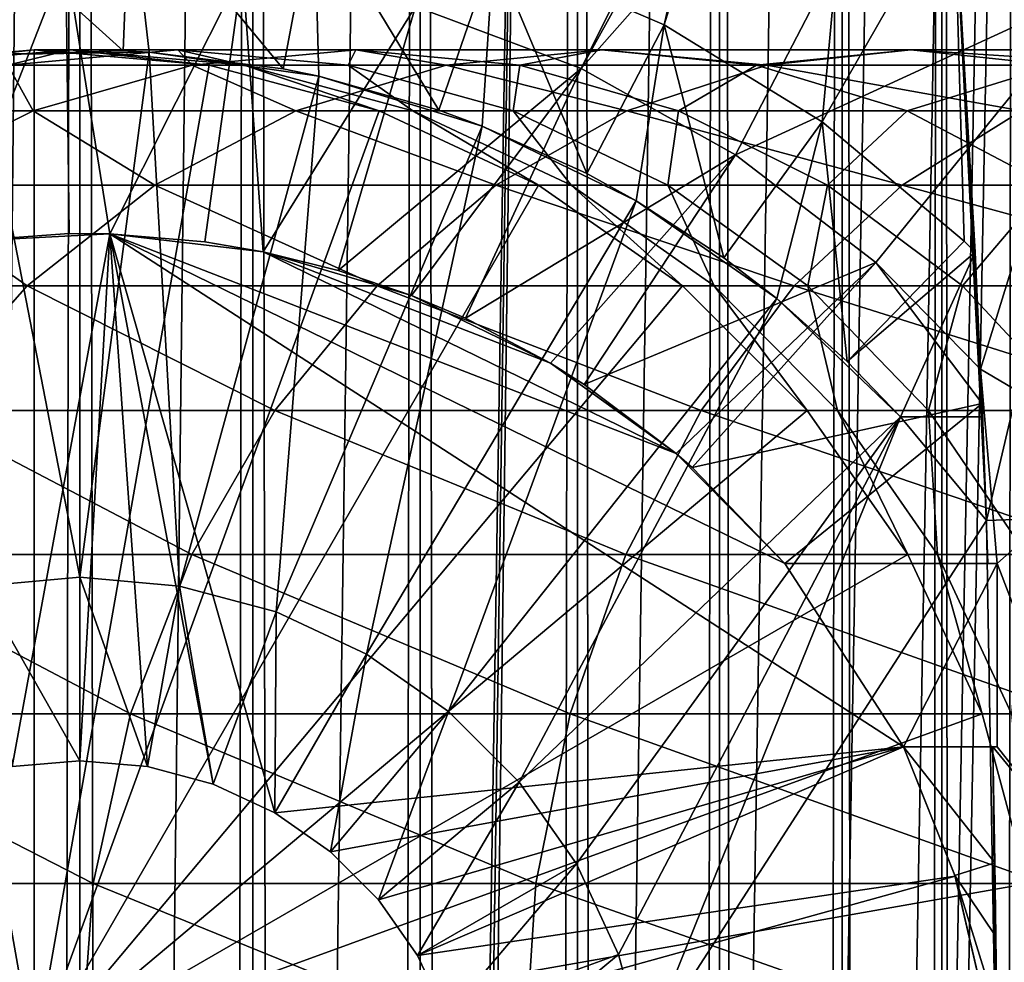
# Model space of a CAD drawing. Extents: x 0 to 550, y 0 to 1040.
# Drawn here: x 25 to 35, y 961 to 971 of the extents above; entities that cross this region are included whole.
import ezdxf

# ---------------------------------------------------------------- set-up
doc = ezdxf.new("R2010")
doc.units = 0
doc.header["$MEASUREMENT"] = 0

msp = doc.modelspace()

# ---------------------------------------------------------------- linework, layer by layer
for points in [[(15.399998, 1.5, 35.650024), (15.399998, 1038.5, 35.650024), (37.899998, 1.5, 35.650024)], [(37.899998, 1.5, 35.650024), (15.399998, 1038.5, 35.650024), (37.899998, 1038.5, 35.650024)], [(17.829334, 44.426491, 65.650024), (19.4, 45.526279, 65.650024), (37.899998, 1038.5, 65.650024)], [(37.899998, 1038.5, 65.650024), (35.899998, 1003.999939, 65.650024), (17.829334, 44.426491, 65.650024)], [(37.899998, 1038.5, 65.650024), (19.4, 45.526279, 65.650024), (21.137777, 46.336617, 65.650024)], [(37.899998, 1038.5, 65.650024), (21.137777, 46.336617, 65.650024), (22.989868, 46.832886, 65.650024)], [(22.989868, 46.832886, 65.650024), (24.9, 47, 65.650024), (37.899998, 1038.5, 65.650024)], [(25.4, 1038.5, 61.500023), (25.4, 1.5, 61.500023), (23.515915, 1038.5, 61.335186)], [(23.515915, 1038.5, 61.335186), (25.4, 1.5, 61.500023), (23.515915, 1.5, 61.335186)], [(23.515915, 1038.5, 39.964859), (23.515915, 1.5, 39.964859), (25.4, 1038.5, 39.800022)], [(25.4, 1038.5, 39.800022), (23.515915, 1.5, 39.964859), (25.4, 1.5, 39.800022)], [(37.899998, 1038.5, 65.650024), (24.9, 47, 65.650024), (26.810129, 46.832886, 65.650024)], [(25.4, 1038.5, 39.800022), (25.4, 1.5, 39.800022), (27.284081, 1038.5, 39.964859)], [(27.284081, 1038.5, 39.964859), (25.4, 1.5, 39.800022), (27.284081, 1.5, 39.964859)], [(27.284081, 1038.5, 61.335186), (27.284081, 1.5, 61.335186), (25.4, 1038.5, 61.500023)], [(25.4, 1038.5, 61.500023), (27.284081, 1.5, 61.335186), (25.4, 1.5, 61.500023)], [(37.899998, 1038.5, 65.650024), (26.810129, 46.832886, 65.650024), (28.66222, 46.336617, 65.650024)], [(27.284081, 1038.5, 39.964859), (27.284081, 1.5, 39.964859), (29.110916, 1038.5, 40.454357)], [(29.110916, 1038.5, 40.454357), (27.284081, 1.5, 39.964859), (29.110916, 1.5, 40.454357)], [(29.110916, 1038.5, 60.845688), (29.110916, 1.5, 60.845688), (27.284081, 1038.5, 61.335186)], [(27.284081, 1038.5, 61.335186), (29.110916, 1.5, 60.845688), (27.284081, 1.5, 61.335186)], [(30.399998, 45.526279, 65.650024), (37.899998, 1038.5, 65.650024), (28.66222, 46.336617, 65.650024)], [(29.110916, 1038.5, 40.454357), (29.110916, 1.5, 40.454357), (30.824999, 1038.5, 41.253647)], [(30.824999, 1038.5, 41.253647), (29.110916, 1.5, 40.454357), (30.824999, 1.5, 41.253647)], [(30.824999, 1038.5, 60.046398), (30.824999, 1.5, 60.046398), (29.110916, 1038.5, 60.845688)], [(29.110916, 1038.5, 60.845688), (30.824999, 1.5, 60.046398), (29.110916, 1.5, 60.845688)], [(31.970661, 44.426491, 65.650024), (37.899998, 1038.5, 65.650024), (30.399998, 45.526279, 65.650024)], [(30.824999, 1038.5, 41.253647), (30.824999, 1.5, 41.253647), (32.374245, 1038.5, 42.338444)], [(32.374245, 1038.5, 42.338444), (30.824999, 1.5, 41.253647), (32.374245, 1.5, 42.338444)], [(32.374245, 1038.5, 58.961605), (32.374245, 1.5, 58.961605), (30.824999, 1038.5, 60.046398)], [(30.824999, 1038.5, 60.046398), (32.374245, 1.5, 58.961605), (30.824999, 1.5, 60.046398)], [(31.970661, 44.426491, 65.650024), (33.326488, 43.070663, 65.650024), (37.899998, 1038.5, 65.650024)], [(32.374245, 1038.5, 42.338444), (32.374245, 1.5, 42.338444), (33.711582, 1038.5, 43.675777)], [(33.711582, 1038.5, 43.675777), (32.374245, 1.5, 42.338444), (33.711582, 1.5, 43.675777)], [(33.711582, 1038.5, 57.624268), (33.711582, 1.5, 57.624268), (32.374245, 1038.5, 58.961605)], [(32.374245, 1038.5, 58.961605), (33.711582, 1.5, 57.624268), (32.374245, 1.5, 58.961605)], [(37.899998, 1038.5, 65.650024), (33.326488, 43.070663, 65.650024), (34.426277, 41.5, 65.650024)], [(33.711582, 1038.5, 43.675777), (33.711582, 1.5, 43.675777), (34.796375, 1038.5, 45.225025)], [(34.796375, 1038.5, 45.225025), (33.711582, 1.5, 43.675777), (34.796375, 1.5, 45.225025)], [(34.796375, 1038.5, 56.075024), (34.796375, 1.5, 56.075024), (33.711582, 1038.5, 57.624268)], [(33.711582, 1038.5, 57.624268), (34.796375, 1.5, 56.075024), (33.711582, 1.5, 57.624268)], [(37.899998, 1038.5, 65.650024), (34.426277, 41.5, 65.650024), (35.236618, 39.762222, 65.650024)], [(34.796375, 1038.5, 45.225025), (34.796375, 1.5, 45.225025), (35.595665, 1038.5, 46.939106)], [(35.595665, 1038.5, 46.939106), (34.796375, 1.5, 45.225025), (35.595665, 1.5, 46.939106)], [(35.595665, 1038.5, 54.360943), (35.595665, 1.5, 54.360943), (34.796375, 1038.5, 56.075024)], [(34.796375, 1038.5, 56.075024), (35.595665, 1.5, 54.360943), (34.796375, 1.5, 56.075024)], [(35.236618, 39.762222, 65.650024), (35.732883, 37.91013, 65.650024), (37.899998, 1038.5, 65.650024)], [(17.829334, 44.426491, 65.650024), (35.899998, 1003.999939, 65.650024), (35.732883, 1002.089844, 65.650024)], [(17.829334, 44.426491, 65.650024), (35.732883, 1002.089844, 65.650024), (35.236618, 1000.237793, 65.650024)], [(35.236618, 1000.237793, 65.650024), (34.426277, 998.5, 65.650024), (17.829334, 44.426491, 65.650024)], [(17.829334, 44.426491, 65.650024), (34.426277, 998.5, 65.650024), (33.326488, 996.929321, 65.650024)], [(17.829334, 44.426491, 65.650024), (33.326488, 996.929321, 65.650024), (31.970661, 995.573547, 65.650024)], [(31.970661, 995.573547, 65.650024), (30.399998, 994.473694, 65.650024), (17.829334, 44.426491, 65.650024)], [(28.66222, 993.663391, 65.650024), (15.399998, 41.545269, 65.650024), (30.399998, 994.473694, 65.650024)], [(30.399998, 994.473694, 65.650024), (15.399998, 41.545269, 65.650024), (16.473509, 43.070663, 65.650024)], [(30.399998, 994.473694, 65.650024), (16.473509, 43.070663, 65.650024), (17.829334, 44.426491, 65.650024)], [(28.66222, 993.663391, 65.650024), (26.810129, 993.167114, 65.650024), (15.399998, 41.545269, 65.650024)], [(26.810129, 993.167114, 65.650024), (24.9, 993, 65.650024), (15.399998, 41.545269, 65.650024)], [(15.399998, 41.545269, 65.650024), (24.9, 993, 65.650024), (22.989868, 993.167114, 65.650024)], [(34.031757, 981.256348, 33.650024), (31.768166, 971.274841, 33.650024), (29.909634, 972.072449, 33.650024)], [(34.344917, 979.574097, 33.650024), (31.768166, 971.274841, 33.650024), (34.031757, 981.256348, 33.650024)], [(30.86311, 970.796387, 35.650024), (35.724987, 980.541992, 35.650024), (29.057878, 971.474792, 35.650024)], [(30.86311, 970.796387, 35.650024), (35.837048, 979.727539, 35.650024), (35.724987, 980.541992, 35.650024)], [(36.121761, 976.741882, 35.650024), (35.837048, 979.727539, 35.650024), (30.86311, 970.796387, 35.650024)], [(34.344917, 979.574097, 33.650024), (33.490482, 970.214722, 33.650024), (31.768166, 971.274841, 33.650024)], [(34.930843, 972.729431, 33.650024), (33.490482, 970.214722, 33.650024), (34.344917, 979.574097, 33.650024)], [(32.548115, 969.858398, 35.650024), (36.121761, 976.741882, 35.650024), (30.86311, 970.796387, 35.650024)], [(36.502815, 971.680725, 35.650024), (36.121761, 976.741882, 35.650024), (32.548115, 969.858398, 35.650024)], [(34.930843, 972.729431, 0.650024), (36.926182, 972.865967, 0.650024), (35.282677, 965.868713, 0.650024)], [(35.282677, 965.868713, 0.650024), (36.926182, 972.865967, 0.650024), (37.281509, 965.937012, 0.650024)], [(25.945005, 972.817688, 33.650024), (25.872942, 970.990662, 31.821596), (23.923712, 972.74939, 33.650024)], [(23.923712, 972.74939, 33.650024), (25.872942, 970.990662, 31.821596), (24.290905, 970.948608, 31.821596)], [(25.945005, 972.817688, 33.650024), (26.156071, 970.976135, 31.821596), (25.872942, 970.990662, 31.821596)], [(25.945005, 972.817688, 33.650024), (27.954641, 972.590393, 33.650024), (27.616859, 970.793457, 31.821596)], [(27.616859, 970.793457, 31.821596), (26.156071, 970.976135, 31.821596), (25.945005, 972.817688, 33.650024)], [(34.930843, 972.729431, 33.650024), (35.039745, 968.914673, 33.650024), (33.490482, 970.214722, 33.650024)], [(35.161343, 968.794983, 33.650024), (35.039745, 968.914673, 33.650024), (34.930843, 972.729431, 33.650024)], [(35.282677, 965.868713, 0.650024), (35.282677, 965.868713, 3.650023), (34.930843, 972.729431, 0.650024)], [(34.930843, 972.729431, 0.650024), (35.282677, 965.868713, 3.650023), (35.240829, 967, 3.650023)], [(34.930843, 972.729431, 0.650024), (35.240829, 967, 3.650023), (35.240757, 967.000183, 32.503609)], [(35.240757, 967.000183, 32.503609), (35.161343, 968.794983, 33.650024), (34.930843, 972.729431, 0.650024)], [(34.930843, 972.729431, 0.650024), (35.161343, 968.794983, 33.650024), (34.930843, 972.729431, 33.650024)], [(27.954641, 972.590393, 33.650024), (28.002964, 970.714294, 31.821596), (27.616859, 970.793457, 31.821596)], [(29.909634, 972.072449, 33.650024), (29.313358, 970.343994, 31.821596), (27.954641, 972.590393, 33.650024)], [(27.954641, 972.590393, 33.650024), (29.313358, 970.343994, 31.821596), (28.002964, 970.714294, 31.821596)], [(23.326057, 971.833496, 35.650024), (24.041286, 968.907288, 32.650024), (25.247425, 971.999084, 35.650024)], [(24.041286, 968.907288, 32.650024), (25.282635, 968.999329, 32.650024), (25.247425, 971.999084, 35.650024)], [(25.247425, 971.999084, 35.650024), (25.282635, 968.999329, 32.650024), (25.724665, 968.994751, 32.650024)], [(25.247425, 971.999084, 35.650024), (25.724665, 968.994751, 32.650024), (27.172152, 971.878662, 35.650024)], [(29.909634, 972.072449, 33.650024), (29.786961, 970.169373, 31.821596), (29.313358, 970.343994, 31.821596)], [(30.926151, 969.651855, 31.821596), (29.786961, 970.169373, 31.821596), (29.909634, 972.072449, 33.650024)], [(29.909634, 972.072449, 33.650024), (31.768166, 971.274841, 33.650024), (30.926151, 969.651855, 31.821596)], [(25.724665, 968.994751, 32.650024), (26.763193, 968.906677, 32.650024), (27.172152, 971.878662, 35.650024)], [(27.172152, 971.878662, 35.650024), (26.763193, 968.906677, 32.650024), (27.398819, 968.798218, 32.650024)], [(27.172152, 971.878662, 35.650024), (27.398819, 968.798218, 32.650024), (29.057878, 971.474792, 35.650024)], [(32.548115, 969.858398, 35.650024), (34.075817, 968.681458, 35.650024), (36.502815, 971.680725, 35.650024)], [(36.502815, 971.680725, 35.650024), (34.075817, 968.681458, 35.650024), (35.21949, 967.519226, 35.650024)], [(36.502815, 971.680725, 35.650024), (35.21949, 967.519226, 35.650024), (36.756981, 966.611633, 35.650024)], [(29.057878, 971.474792, 35.650024), (27.398819, 968.798218, 32.650024), (28.213753, 968.596008, 32.650024)], [(29.057878, 971.474792, 35.650024), (28.213753, 968.596008, 32.650024), (30.86311, 970.796387, 35.650024)], [(31.768166, 971.274841, 33.650024), (31.464952, 969.354553, 31.821596), (30.926151, 969.651855, 31.821596)], [(31.768166, 971.274841, 33.650024), (32.420742, 968.731873, 31.821596), (31.464952, 969.354553, 31.821596)], [(33.490482, 970.214722, 33.650024), (32.420742, 968.731873, 31.821596), (31.768166, 971.274841, 33.650024)], [(24.899998, 960, 64.650024), (22.989868, 970.832886, 64.650024), (24.899998, 971, 64.650024)], [(24.899998, 971, 92.650024), (24.899998, 971, 64.650024), (22.989868, 970.832886, 64.650024)], [(24.899998, 971, 92.650024), (22.989868, 970.832886, 64.650024), (22.989868, 970.832886, 92.650024)], [(23.397516, 970.832886, 99.389244), (24.899998, 971, 92.650024), (22.989868, 970.832886, 92.650024)], [(24.614515, 970.832886, 106.030197), (25.293718, 971, 99.159004), (23.397516, 970.832886, 99.389244)], [(25.293718, 971, 99.159004), (24.899998, 971, 92.650024), (23.397516, 970.832886, 99.389244)], [(24.290905, 970.948608, 3.650023), (25.872942, 970.990662, 31.821596), (26.156071, 970.976135, 3.650023)], [(24.290905, 970.948608, 3.650023), (24.290905, 970.948608, 31.821596), (25.872942, 970.990662, 31.821596)], [(26.156071, 970.976135, 3.650023), (25.399998, 965.25, 3.650023), (24.290905, 970.948608, 3.650023)], [(24.290905, 970.948608, 3.650023), (25.399998, 965.25, 3.650023), (24.314697, 965.155029, 3.650023)], [(26.623119, 970.832886, 112.476028), (26.469141, 971, 105.573067), (24.614515, 970.832886, 106.030197)], [(26.469141, 971, 105.573067), (25.293718, 971, 99.159004), (24.614515, 970.832886, 106.030197)], [(24.899998, 960, 64.650024), (24.899998, 971, 64.650024), (26.810129, 970.832886, 64.650024)], [(26.810129, 970.832886, 92.650024), (26.810129, 970.832886, 64.650024), (24.899998, 971, 64.650024)], [(26.810129, 970.832886, 92.650024), (24.899998, 971, 64.650024), (24.899998, 971, 92.650024)], [(25.293718, 971, 99.159004), (26.810129, 970.832886, 92.650024), (24.899998, 971, 92.650024)], [(26.469141, 971, 105.573067), (27.189922, 970.832886, 98.928764), (25.293718, 971, 99.159004)], [(27.189922, 970.832886, 98.928764), (26.810129, 970.832886, 92.650024), (25.293718, 971, 99.159004)], [(26.156071, 970.976135, 3.650023), (26.4853, 965.155029, 3.650023), (25.399998, 965.25, 3.650023)], [(26.156071, 970.976135, 3.650023), (25.872942, 970.990662, 31.821596), (26.156071, 970.976135, 31.821596)], [(28.002964, 970.714294, 3.650023), (26.4853, 965.155029, 3.650023), (26.156071, 970.976135, 3.650023)], [(26.156071, 970.976135, 3.650023), (27.616859, 970.793457, 31.821596), (28.002964, 970.714294, 3.650023)], [(26.156071, 970.976135, 3.650023), (26.156071, 970.976135, 31.821596), (27.616859, 970.793457, 31.821596)], [(28.409121, 971, 111.798691), (28.323765, 970.832886, 105.115944), (26.469141, 971, 105.573067)], [(28.409121, 971, 111.798691), (26.469141, 971, 105.573067), (26.623119, 970.832886, 112.476028)], [(28.323765, 970.832886, 105.115944), (27.189922, 970.832886, 98.928764), (26.469141, 971, 105.573067)], [(29.394037, 970.832886, 118.632759), (28.409121, 971, 111.798691), (26.623119, 970.832886, 112.476028)], [(30.195124, 970.832886, 111.121346), (28.323765, 970.832886, 105.115944), (28.409121, 971, 111.798691)], [(31.085373, 971, 117.745071), (30.195124, 970.832886, 111.121346), (28.409121, 971, 111.798691)], [(31.085373, 971, 117.745071), (28.409121, 971, 111.798691), (29.394037, 970.832886, 118.632759)], [(32.886864, 970.832886, 124.410599), (31.085373, 971, 117.745071), (29.394037, 970.832886, 118.632759)], [(32.776711, 970.832886, 116.857391), (30.195124, 970.832886, 111.121346), (31.085373, 971, 117.745071)], [(34.45887, 971, 123.325523), (32.776711, 970.832886, 116.857391), (31.085373, 971, 117.745071)], [(34.45887, 971, 123.325523), (31.085373, 971, 117.745071), (32.886864, 970.832886, 124.410599)], [(36.030876, 970.832886, 122.24044), (32.776711, 970.832886, 116.857391), (34.45887, 971, 123.325523)], [(37.050667, 970.832886, 129.725296), (34.45887, 971, 123.325523), (32.886864, 970.832886, 124.410599)], [(38.480419, 971, 128.458649), (36.030876, 970.832886, 122.24044), (34.45887, 971, 123.325523)], [(38.480419, 971, 128.458649), (34.45887, 971, 123.325523), (37.050667, 970.832886, 129.725296)], [(21.137777, 970.336609, 64.650024), (22.989868, 970.832886, 64.650024), (24.899998, 960, 64.650024)], [(24.891382, 970.336609, 113.13279), (24.614515, 970.832886, 106.030197), (22.816242, 970.336609, 106.473427)], [(26.623119, 970.832886, 112.476028), (24.614515, 970.832886, 106.030197), (24.891382, 970.336609, 113.13279)], [(27.754091, 970.336609, 119.493469), (26.623119, 970.832886, 112.476028), (24.891382, 970.336609, 113.13279)], [(26.810129, 970.832886, 64.650024), (28.66222, 970.336609, 64.650024), (24.899998, 960, 64.650024)], [(29.394037, 970.832886, 118.632759), (26.623119, 970.832886, 112.476028), (27.754091, 970.336609, 119.493469)], [(28.66222, 970.336609, 92.650024), (28.66222, 970.336609, 64.650024), (26.810129, 970.832886, 64.650024)], [(28.66222, 970.336609, 92.650024), (26.810129, 970.832886, 64.650024), (26.810129, 970.832886, 92.650024)], [(27.189922, 970.832886, 98.928764), (28.66222, 970.336609, 92.650024), (26.810129, 970.832886, 92.650024)], [(28.323765, 970.832886, 105.115944), (29.028509, 970.336609, 98.705521), (27.189922, 970.832886, 98.928764)], [(29.028509, 970.336609, 98.705521), (28.66222, 970.336609, 92.650024), (27.189922, 970.832886, 98.928764)], [(31.362621, 970.336609, 125.462708), (29.394037, 970.832886, 118.632759), (27.754091, 970.336609, 119.493469)], [(30.195124, 970.832886, 111.121346), (30.122038, 970.336609, 104.672707), (28.323765, 970.832886, 105.115944)], [(30.122038, 970.336609, 104.672707), (29.028509, 970.336609, 98.705521), (28.323765, 970.832886, 105.115944)], [(32.886864, 970.832886, 124.410599), (29.394037, 970.832886, 118.632759), (31.362621, 970.336609, 125.462708)], [(31.926859, 970.336609, 110.464584), (30.122038, 970.336609, 104.672707), (30.195124, 970.832886, 111.121346)], [(32.776711, 970.832886, 116.857391), (31.926859, 970.336609, 110.464584), (30.195124, 970.832886, 111.121346)], [(35.664356, 970.336609, 130.953461), (32.886864, 970.832886, 124.410599), (31.362621, 970.336609, 125.462708)], [(34.416656, 970.336609, 115.996681), (31.926859, 970.336609, 110.464584), (32.776711, 970.832886, 116.857391)], [(36.030876, 970.832886, 122.24044), (34.416656, 970.336609, 115.996681), (32.776711, 970.832886, 116.857391)], [(37.050667, 970.832886, 129.725296), (32.886864, 970.832886, 124.410599), (35.664356, 970.336609, 130.953461)], [(37.555119, 970.336609, 121.188332), (34.416656, 970.336609, 115.996681), (36.030876, 970.832886, 122.24044)], [(28.002964, 970.714294, 3.650023), (27.537624, 964.873108, 3.650023), (26.4853, 965.155029, 3.650023)], [(29.786961, 970.169373, 3.650023), (27.537624, 964.873108, 3.650023), (28.002964, 970.714294, 3.650023)], [(28.002964, 970.714294, 3.650023), (27.616859, 970.793457, 31.821596), (28.002964, 970.714294, 31.821596)], [(28.002964, 970.714294, 3.650023), (29.313358, 970.343994, 31.821596), (29.786961, 970.169373, 3.650023)], [(28.002964, 970.714294, 3.650023), (28.002964, 970.714294, 31.821596), (29.313358, 970.343994, 31.821596)], [(28.213753, 968.596008, 32.650024), (29.016178, 968.323242, 32.650024), (30.86311, 970.796387, 35.650024)], [(30.86311, 970.796387, 35.650024), (29.016178, 968.323242, 32.650024), (29.602392, 968.074158, 32.650024)], [(30.86311, 970.796387, 35.650024), (29.602392, 968.074158, 32.650024), (32.548115, 969.858398, 35.650024)], [(24.899998, 960, 64.650024), (19.399998, 969.526306, 64.650024), (21.137777, 970.336609, 64.650024)], [(24.891382, 970.336609, 113.13279), (22.816242, 970.336609, 106.473427), (23.266533, 969.526306, 113.749016)], [(26.215364, 969.526306, 120.301048), (24.891382, 970.336609, 113.13279), (23.266533, 969.526306, 113.749016)], [(27.754091, 970.336609, 119.493469), (24.891382, 970.336609, 113.13279), (26.215364, 969.526306, 120.301048)], [(24.899998, 960, 64.650024), (28.66222, 970.336609, 64.650024), (30.399998, 969.526306, 64.650024)], [(29.932459, 969.526306, 126.449875), (27.754091, 970.336609, 119.493469), (26.215364, 969.526306, 120.301048)], [(31.362621, 970.336609, 125.462708), (27.754091, 970.336609, 119.493469), (29.932459, 969.526306, 126.449875)], [(30.399998, 969.526306, 92.650024), (30.399998, 969.526306, 64.650024), (28.66222, 970.336609, 64.650024)], [(30.399998, 969.526306, 92.650024), (28.66222, 970.336609, 64.650024), (28.66222, 970.336609, 92.650024)], [(29.028509, 970.336609, 98.705521), (30.399998, 969.526306, 92.650024), (28.66222, 970.336609, 92.650024)], [(30.122038, 970.336609, 104.672707), (30.753618, 969.526306, 98.496048), (29.028509, 970.336609, 98.705521)], [(30.753618, 969.526306, 98.496048), (30.399998, 969.526306, 92.650024), (29.028509, 970.336609, 98.705521)], [(29.786961, 970.169373, 3.650023), (29.313358, 970.343994, 31.821596), (29.786961, 970.169373, 31.821596)], [(34.363609, 969.526306, 132.10582), (31.362621, 970.336609, 125.462708), (29.932459, 969.526306, 126.449875)], [(31.926859, 970.336609, 110.464584), (31.80932, 969.526306, 104.256836), (30.122038, 970.336609, 104.672707)], [(31.80932, 969.526306, 104.256836), (30.753618, 969.526306, 98.496048), (30.122038, 970.336609, 104.672707)], [(35.664356, 970.336609, 130.953461), (31.362621, 970.336609, 125.462708), (34.363609, 969.526306, 132.10582)], [(33.551712, 969.526306, 109.848358), (31.80932, 969.526306, 104.256836), (31.926859, 970.336609, 110.464584)], [(34.416656, 970.336609, 115.996681), (33.551712, 969.526306, 109.848358), (31.926859, 970.336609, 110.464584)], [(35.955379, 969.526306, 115.189095), (33.551712, 969.526306, 109.848358), (34.416656, 970.336609, 115.996681)], [(39.444199, 969.526306, 137.186417), (35.664356, 970.336609, 130.953461), (34.363609, 969.526306, 132.10582)], [(37.555119, 970.336609, 121.188332), (35.955379, 969.526306, 115.189095), (34.416656, 970.336609, 115.996681)], [(29.786961, 970.169373, 3.650023), (28.524998, 964.412659, 3.650023), (27.537624, 964.873108, 3.650023)], [(31.464952, 969.354553, 3.650023), (28.524998, 964.412659, 3.650023), (29.786961, 970.169373, 3.650023)], [(29.786961, 970.169373, 3.650023), (30.926151, 969.651855, 31.821596), (31.464952, 969.354553, 3.650023)], [(29.786961, 970.169373, 3.650023), (29.786961, 970.169373, 31.821596), (30.926151, 969.651855, 31.821596)], [(33.490482, 970.214722, 33.650024), (32.996391, 968.28949, 31.821596), (32.420742, 968.731873, 31.821596)], [(33.765156, 967.603699, 31.821596), (32.996391, 968.28949, 31.821596), (33.490482, 970.214722, 33.650024)], [(35.039745, 968.914673, 33.650024), (33.765156, 967.603699, 31.821596), (33.490482, 970.214722, 33.650024)], [(29.602392, 968.074158, 32.650024), (30.530787, 967.583435, 32.650024), (32.548115, 969.858398, 35.650024)], [(32.548115, 969.858398, 35.650024), (30.530787, 967.583435, 32.650024), (30.89855, 967.3526, 32.650024)], [(32.548115, 969.858398, 35.650024), (30.89855, 967.3526, 32.650024), (34.075817, 968.681458, 35.650024)], [(31.464952, 969.354553, 3.650023), (30.926151, 969.651855, 31.821596), (31.464952, 969.354553, 31.821596)], [(24.899998, 960, 64.650024), (17.829334, 968.426514, 64.650024), (19.399998, 969.526306, 64.650024)], [(24.824612, 968.426514, 121.030975), (23.266533, 969.526306, 113.749016), (21.797935, 968.426514, 114.305977)], [(26.215364, 969.526306, 120.301048), (23.266533, 969.526306, 113.749016), (24.824612, 968.426514, 121.030975)], [(28.639828, 968.426514, 127.342117), (26.215364, 969.526306, 120.301048), (24.824612, 968.426514, 121.030975)], [(24.899998, 960, 64.650024), (30.399998, 969.526306, 64.650024), (31.970663, 968.426514, 64.650024)], [(29.932459, 969.526306, 126.449875), (26.215364, 969.526306, 120.301048), (28.639828, 968.426514, 127.342117)], [(33.18795, 968.426514, 133.147354), (29.932459, 969.526306, 126.449875), (28.639828, 968.426514, 127.342117)], [(34.363609, 969.526306, 132.10582), (29.932459, 969.526306, 126.449875), (33.18795, 968.426514, 133.147354)], [(31.970663, 968.426514, 92.650024), (31.970663, 968.426514, 64.650024), (30.399998, 969.526306, 64.650024)], [(31.970663, 968.426514, 92.650024), (30.399998, 969.526306, 64.650024), (30.399998, 969.526306, 92.650024)], [(30.753618, 969.526306, 98.496048), (31.970663, 968.426514, 92.650024), (30.399998, 969.526306, 92.650024)], [(31.80932, 969.526306, 104.256836), (32.312828, 968.426514, 98.306732), (30.753618, 969.526306, 98.496048)], [(32.312828, 968.426514, 98.306732), (31.970663, 968.426514, 92.650024), (30.753618, 969.526306, 98.496048)], [(33.551712, 969.526306, 109.848358), (33.334343, 968.426514, 103.880951), (31.80932, 969.526306, 104.256836)], [(33.334343, 968.426514, 103.880951), (32.312828, 968.426514, 98.306732), (31.80932, 969.526306, 104.256836)], [(38.402657, 968.426514, 138.362076), (34.363609, 969.526306, 132.10582), (33.18795, 968.426514, 133.147354)], [(35.020306, 968.426514, 109.291397), (33.334343, 968.426514, 103.880951), (33.551712, 969.526306, 109.848358)], [(35.955379, 969.526306, 115.189095), (35.020306, 968.426514, 109.291397), (33.551712, 969.526306, 109.848358)], [(39.444199, 969.526306, 137.186417), (34.363609, 969.526306, 132.10582), (38.402657, 968.426514, 138.362076)], [(37.346134, 968.426514, 114.459175), (35.020306, 968.426514, 109.291397), (35.955379, 969.526306, 115.189095)], [(31.464952, 969.354553, 3.650023), (29.417421, 963.787781, 3.650023), (28.524998, 964.412659, 3.650023)], [(32.996391, 968.28949, 3.650023), (29.417421, 963.787781, 3.650023), (31.464952, 969.354553, 3.650023)], [(31.464952, 969.354553, 3.650023), (32.420742, 968.731873, 31.821596), (32.996391, 968.28949, 3.650023)], [(31.464952, 969.354553, 3.650023), (31.464952, 969.354553, 31.821596), (32.420742, 968.731873, 31.821596)], [(24.041286, 968.907288, 32.650024), (24.041286, 968.907288, 5.650023), (25.282635, 968.999329, 32.650024)], [(25.282635, 968.999329, 32.650024), (24.041286, 968.907288, 5.650023), (25.724665, 968.994751, 5.650023)], [(24.041286, 968.907288, 5.650023), (24.661993, 963.185425, 5.650023), (25.724665, 968.994751, 5.650023)], [(25.724665, 968.994751, 5.650023), (24.661993, 963.185425, 5.650023), (25.399998, 963.25, 5.650023)], [(25.282635, 968.999329, 32.650024), (25.724665, 968.994751, 5.650023), (25.724665, 968.994751, 32.650024)], [(25.724665, 968.994751, 5.650023), (25.399998, 963.25, 5.650023), (26.138002, 963.185425, 5.650023)], [(25.724665, 968.994751, 32.650024), (25.724665, 968.994751, 5.650023), (26.763193, 968.906677, 32.650024)], [(26.763193, 968.906677, 32.650024), (25.724665, 968.994751, 5.650023), (27.398819, 968.798218, 5.650023)], [(34.379974, 963.400024, 5.650023), (33.083748, 965.400024, 5.650023), (25.724665, 968.994751, 5.650023)], [(25.724665, 968.994751, 5.650023), (33.083748, 965.400024, 5.650023), (31.899607, 966.59967, 5.650023)], [(25.724665, 968.994751, 5.650023), (31.899607, 966.59967, 5.650023), (27.398819, 968.798218, 5.650023)], [(27.524998, 962.680603, 5.650023), (34.379974, 963.400024, 5.650023), (25.724665, 968.994751, 5.650023)], [(27.524998, 962.680603, 5.650023), (25.724665, 968.994751, 5.650023), (26.853584, 962.993713, 5.650023)], [(26.853584, 962.993713, 5.650023), (25.724665, 968.994751, 5.650023), (26.138002, 963.185425, 5.650023)], [(26.763193, 968.906677, 32.650024), (27.398819, 968.798218, 5.650023), (27.398819, 968.798218, 32.650024)], [(35.161343, 968.794983, 33.650024), (33.765156, 967.603699, 31.821596), (35.039745, 968.914673, 33.650024)], [(27.398819, 968.798218, 32.650024), (27.398819, 968.798218, 5.650023), (28.213753, 968.596008, 32.650024)], [(28.213753, 968.596008, 32.650024), (27.398819, 968.798218, 5.650023), (29.016178, 968.323242, 5.650023)], [(27.398819, 968.798218, 5.650023), (31.899607, 966.59967, 5.650023), (30.530787, 967.583435, 5.650023)], [(27.398819, 968.798218, 5.650023), (30.530787, 967.583435, 5.650023), (29.016178, 968.323242, 5.650023)], [(35.161343, 968.794983, 33.650024), (34.344273, 967, 31.821596), (33.765156, 967.603699, 31.821596)], [(35.240757, 967.000183, 32.503609), (34.344273, 967, 31.821596), (35.161343, 968.794983, 33.650024)], [(34.075817, 968.681458, 35.650024), (30.89855, 967.3526, 32.650024), (31.899607, 966.59967, 32.650024)], [(34.075817, 968.681458, 35.650024), (31.899607, 966.59967, 32.650024), (32.073708, 966.447266, 32.650024)], [(34.075817, 968.681458, 35.650024), (32.073708, 966.447266, 32.650024), (35.235031, 967.144409, 35.419476)], [(32.996391, 968.28949, 3.650023), (32.420742, 968.731873, 31.821596), (32.996391, 968.28949, 31.821596)], [(35.235031, 967.144409, 35.419476), (35.21949, 967.519226, 35.650024), (34.075817, 968.681458, 35.650024)], [(28.213753, 968.596008, 32.650024), (29.016178, 968.323242, 5.650023), (29.016178, 968.323242, 32.650024)], [(16.473509, 967.070679, 64.650024), (17.829334, 968.426514, 64.650024), (24.899998, 960, 64.650024)], [(24.824612, 968.426514, 121.030975), (21.797935, 968.426514, 114.305977), (23.624088, 967.070679, 121.661057)], [(27.524006, 967.070679, 128.112305), (24.824612, 968.426514, 121.030975), (23.624088, 967.070679, 121.661057)], [(28.639828, 968.426514, 127.342117), (24.824612, 968.426514, 121.030975), (27.524006, 967.070679, 128.112305)], [(31.970663, 968.426514, 64.650024), (33.326488, 967.070679, 64.650024), (24.899998, 960, 64.650024)], [(32.1731, 967.070679, 134.046448), (28.639828, 968.426514, 127.342117), (27.524006, 967.070679, 128.112305)], [(33.18795, 968.426514, 133.147354), (28.639828, 968.426514, 127.342117), (32.1731, 967.070679, 134.046448)], [(33.326488, 967.070679, 92.650024), (33.326488, 967.070679, 64.650024), (31.970663, 968.426514, 64.650024)], [(33.326488, 967.070679, 92.650024), (31.970663, 968.426514, 64.650024), (31.970663, 968.426514, 92.650024)], [(32.312828, 968.426514, 98.306732), (33.326488, 967.070679, 92.650024), (31.970663, 968.426514, 92.650024)], [(37.503578, 967.070679, 139.376923), (33.18795, 968.426514, 133.147354), (32.1731, 967.070679, 134.046448)], [(33.334343, 968.426514, 103.880951), (33.658772, 967.070679, 98.143303), (32.312828, 968.426514, 98.306732)], [(33.658772, 967.070679, 98.143303), (33.326488, 967.070679, 92.650024), (32.312828, 968.426514, 98.306732)], [(38.402657, 968.426514, 138.362076), (33.18795, 968.426514, 133.147354), (37.503578, 967.070679, 139.376923)], [(35.020306, 968.426514, 109.291397), (34.650772, 967.070679, 103.55648), (33.334343, 968.426514, 103.880951)], [(34.650772, 967.070679, 103.55648), (33.658772, 967.070679, 98.143303), (33.334343, 968.426514, 103.880951)], [(36.288025, 967.070679, 108.810616), (34.650772, 967.070679, 103.55648), (35.020306, 968.426514, 109.291397)], [(37.346134, 968.426514, 114.459175), (36.288025, 967.070679, 108.810616), (35.020306, 968.426514, 109.291397)], [(29.016178, 968.323242, 32.650024), (29.016178, 968.323242, 5.650023), (29.602392, 968.074158, 32.650024)], [(29.602392, 968.074158, 32.650024), (29.016178, 968.323242, 5.650023), (30.530787, 967.583435, 5.650023)], [(32.996391, 968.28949, 3.650023), (30.187777, 963.017395, 3.650023), (29.417421, 963.787781, 3.650023)], [(34.344273, 967, 3.650023), (30.187777, 963.017395, 3.650023), (32.996391, 968.28949, 3.650023)], [(33.765156, 967.603699, 31.821596), (34.344273, 967, 3.650023), (32.996391, 968.28949, 3.650023)], [(32.996391, 968.28949, 3.650023), (32.996391, 968.28949, 31.821596), (33.765156, 967.603699, 31.821596)], [(29.602392, 968.074158, 32.650024), (30.530787, 967.583435, 5.650023), (30.530787, 967.583435, 32.650024)], [(30.530787, 967.583435, 32.650024), (30.530787, 967.583435, 5.650023), (30.89855, 967.3526, 32.650024)], [(30.89855, 967.3526, 32.650024), (30.530787, 967.583435, 5.650023), (31.899607, 966.59967, 5.650023)], [(34.344273, 967, 31.821596), (34.344273, 967, 3.650023), (33.765156, 967.603699, 31.821596)], [(35.235031, 967.144409, 35.419476), (35.298145, 965.400024, 35.650024), (35.21949, 967.519226, 35.650024)], [(35.21949, 967.519226, 35.650024), (35.298145, 965.400024, 35.650024), (35.399998, 965.400024, 35.650024)], [(36.756981, 966.611633, 35.650024), (35.21949, 967.519226, 35.650024), (35.399998, 965.400024, 35.650024)], [(30.89855, 967.3526, 32.650024), (31.899607, 966.59967, 5.650023), (31.899607, 966.59967, 32.650024)], [(24.899998, 960, 64.650024), (15.373718, 965.5, 64.650024), (16.473509, 967.070679, 64.650024)], [(26.618895, 965.5, 128.737061), (23.624088, 967.070679, 121.661057), (22.65027, 965.5, 122.172157)], [(27.524006, 967.070679, 128.112305), (23.624088, 967.070679, 121.661057), (26.618895, 965.5, 128.737061)], [(24.899998, 960, 64.650024), (33.326488, 967.070679, 64.650024), (34.426277, 965.5, 64.650024)], [(31.349895, 965.5, 134.775742), (27.524006, 967.070679, 128.112305), (26.618895, 965.5, 128.737061)], [(32.1731, 967.070679, 134.046448), (27.524006, 967.070679, 128.112305), (31.349895, 965.5, 134.775742)], [(36.774284, 965.5, 140.200119), (32.1731, 967.070679, 134.046448), (31.349895, 965.5, 134.775742)], [(35.235031, 967.144409, 35.419476), (32.073708, 966.447266, 32.650024), (33.083748, 965.400024, 32.650024)], [(37.503578, 967.070679, 139.376923), (32.1731, 967.070679, 134.046448), (36.774284, 965.5, 140.200119)], [(35.235031, 967.144409, 35.419476), (33.083748, 965.400024, 32.650024), (35.298138, 965.400024, 34.436985)], [(34.426277, 965.5, 92.650024), (34.426277, 965.5, 64.650024), (33.326488, 967.070679, 64.650024)], [(34.426277, 965.5, 92.650024), (33.326488, 967.070679, 64.650024), (33.326488, 967.070679, 92.650024)], [(33.658772, 967.070679, 98.143303), (34.426277, 965.5, 92.650024), (33.326488, 967.070679, 92.650024)], [(34.650772, 967.070679, 103.55648), (34.750542, 965.5, 98.010742), (33.658772, 967.070679, 98.143303)], [(34.750542, 965.5, 98.010742), (34.426277, 965.5, 92.650024), (33.658772, 967.070679, 98.143303)], [(36.288025, 967.070679, 108.810616), (35.718605, 965.5, 103.293282), (34.650772, 967.070679, 103.55648)], [(35.718605, 965.5, 103.293282), (34.750542, 965.5, 98.010742), (34.650772, 967.070679, 103.55648)], [(35.298138, 965.400024, 34.436985), (35.298145, 965.400024, 35.650024), (35.235031, 967.144409, 35.419476)], [(34.344273, 967, 3.650023), (30.812656, 962.125, 3.650023), (30.187777, 963.017395, 3.650023)], [(31.273077, 961.137634, 3.650023), (30.812656, 962.125, 3.650023), (34.344273, 967, 3.650023)], [(34.344273, 967, 3.650023), (31.555046, 960.085327, 3.650023), (31.273077, 961.137634, 3.650023)], [(35.282677, 965.868713, 3.650023), (31.555046, 960.085327, 3.650023), (34.344273, 967, 3.650023)], [(35.240757, 967.000183, 32.503609), (35.240829, 967, 3.650023), (34.344273, 967, 31.821596)], [(34.344273, 967, 31.821596), (35.240829, 967, 3.650023), (34.344273, 967, 3.650023)], [(35.282677, 965.868713, 3.650023), (34.344273, 967, 3.650023), (35.240829, 967, 3.650023)], [(31.899607, 966.59967, 32.650024), (31.899607, 966.59967, 5.650023), (32.073708, 966.447266, 32.650024)], [(32.073708, 966.447266, 32.650024), (31.899607, 966.59967, 5.650023), (33.083748, 965.400024, 5.650023)], [(36.756981, 966.611633, 35.650024), (35.399998, 965.400024, 35.650024), (36.884106, 961.53772, 35.650024)], [(32.073708, 966.447266, 32.650024), (33.083748, 965.400024, 5.650023), (33.083748, 965.400024, 32.650024)], [(35.399998, 959, 3.650023), (31.555046, 960.085327, 3.650023), (35.282677, 965.868713, 3.650023)], [(35.282677, 965.868713, 0.650024), (37.281509, 965.937012, 0.650024), (35.399998, 959, 0.650024)], [(35.399998, 959, 0.650024), (35.399998, 959, 3.650023), (35.282677, 965.868713, 0.650024)], [(35.282677, 965.868713, 0.650024), (35.399998, 959, 3.650023), (35.282677, 965.868713, 3.650023)], [(35.399998, 959, 0.650024), (37.281509, 965.937012, 0.650024), (37.399998, 959, 0.650024)], [(24.899998, 960, 64.650024), (14.563379, 963.762207, 64.650024), (15.373718, 965.5, 64.650024)], [(25.952, 963.762207, 129.197388), (22.65027, 965.5, 122.172157), (21.932751, 963.762207, 122.548744)], [(26.618895, 965.5, 128.737061), (22.65027, 965.5, 122.172157), (25.952, 963.762207, 129.197388)], [(24.899998, 960, 64.650024), (34.426277, 965.5, 64.650024), (35.236618, 963.762207, 64.650024)], [(30.743347, 963.762207, 135.313095), (26.618895, 965.5, 128.737061), (25.952, 963.762207, 129.197388)], [(31.349895, 965.5, 134.775742), (26.618895, 965.5, 128.737061), (30.743347, 963.762207, 135.313095)], [(36.236927, 963.762207, 140.806671), (31.349895, 965.5, 134.775742), (30.743347, 963.762207, 135.313095)], [(36.774284, 965.5, 140.200119), (31.349895, 965.5, 134.775742), (36.236927, 963.762207, 140.806671)], [(35.236618, 963.762207, 92.650024), (35.236618, 963.762207, 64.650024), (34.426277, 965.5, 64.650024)], [(35.236618, 963.762207, 92.650024), (34.426277, 965.5, 64.650024), (34.426277, 965.5, 92.650024)], [(34.750542, 965.5, 98.010742), (35.236618, 963.762207, 92.650024), (34.426277, 965.5, 92.650024)], [(35.718605, 965.5, 103.293282), (35.554974, 963.762207, 97.913063), (34.750542, 965.5, 98.010742)], [(35.554974, 963.762207, 97.913063), (35.236618, 963.762207, 92.650024), (34.750542, 965.5, 98.010742)], [(35.298138, 965.400024, 34.436985), (33.083748, 965.400024, 32.650024), (33.083748, 965.400024, 5.650023)], [(33.083748, 965.400024, 5.650023), (35.399998, 965.400024, 5.650023), (35.298138, 965.400024, 34.436985)], [(34.379974, 963.400024, 5.650023), (35.399998, 965.400024, 5.650023), (33.083748, 965.400024, 5.650023)], [(35.399998, 963.400024, 5.650023), (35.399998, 965.400024, 5.650023), (34.379974, 963.400024, 5.650023)], [(35.298138, 965.400024, 34.436985), (35.399998, 965.400024, 5.650023), (35.399998, 965.400024, 35.650024)], [(35.298138, 965.400024, 34.436985), (35.399998, 965.400024, 35.650024), (35.298145, 965.400024, 35.650024)], [(35.399998, 965.400024, 35.650024), (35.399998, 965.400024, 5.650023), (35.399998, 963.400024, 35.650024)], [(35.399998, 963.400024, 35.650024), (35.399998, 965.400024, 5.650023), (35.399998, 963.400024, 5.650023)], [(36.884106, 961.53772, 35.650024), (35.399998, 965.400024, 35.650024), (35.399998, 963.400024, 35.650024)], [(25.399998, 963.25, 0.850024), (24.314697, 965.155029, 0.850024), (25.399998, 965.25, 0.850024)], [(25.399998, 965.25, 3.650023), (25.399998, 965.25, 0.850024), (24.314697, 965.155029, 0.850024)], [(25.399998, 965.25, 3.650023), (24.314697, 965.155029, 0.850024), (24.314697, 965.155029, 3.650023)], [(25.399998, 963.25, 0.850024), (25.399998, 965.25, 0.850024), (26.138002, 963.185425, 0.850024)], [(26.138002, 963.185425, 0.850024), (25.399998, 965.25, 0.850024), (26.4853, 965.155029, 0.850024)], [(26.4853, 965.155029, 3.650023), (26.4853, 965.155029, 0.850024), (25.399998, 965.25, 0.850024)], [(26.4853, 965.155029, 3.650023), (25.399998, 965.25, 0.850024), (25.399998, 965.25, 3.650023)], [(24.661993, 963.185425, 0.850024), (24.314697, 965.155029, 0.850024), (25.399998, 963.25, 0.850024)], [(26.138002, 963.185425, 0.850024), (26.4853, 965.155029, 0.850024), (26.853584, 962.993713, 0.850024)], [(26.853584, 962.993713, 0.850024), (26.4853, 965.155029, 0.850024), (27.537624, 964.873108, 0.850024)], [(27.537624, 964.873108, 3.650023), (27.537624, 964.873108, 0.850024), (26.4853, 965.155029, 0.850024)], [(27.537624, 964.873108, 3.650023), (26.4853, 965.155029, 0.850024), (26.4853, 965.155029, 3.650023)], [(26.853584, 962.993713, 0.850024), (27.537624, 964.873108, 0.850024), (27.524998, 962.680603, 0.850024)], [(27.524998, 962.680603, 0.850024), (27.537624, 964.873108, 0.850024), (28.524998, 964.412659, 0.850024)], [(28.524998, 964.412659, 3.650023), (28.524998, 964.412659, 0.850024), (27.537624, 964.873108, 0.850024)], [(28.524998, 964.412659, 3.650023), (27.537624, 964.873108, 0.850024), (27.537624, 964.873108, 3.650023)], [(27.524998, 962.680603, 0.850024), (28.524998, 964.412659, 0.850024), (28.131845, 962.255676, 0.850024)], [(28.131845, 962.255676, 0.850024), (28.524998, 964.412659, 0.850024), (29.417421, 963.787781, 0.850024)], [(29.417421, 963.787781, 3.650023), (29.417421, 963.787781, 0.850024), (28.524998, 964.412659, 0.850024)], [(29.417421, 963.787781, 3.650023), (28.524998, 964.412659, 0.850024), (28.524998, 964.412659, 3.650023)], [(14.067113, 961.910156, 64.650024), (14.563379, 963.762207, 64.650024), (24.899998, 960, 64.650024)], [(25.543579, 961.910156, 129.479294), (21.932751, 963.762207, 122.548744), (21.49333, 961.910156, 122.779366)], [(25.952, 963.762207, 129.197388), (21.932751, 963.762207, 122.548744), (25.543579, 961.910156, 129.479294)], [(35.236618, 963.762207, 64.650024), (35.732883, 961.910156, 64.650024), (24.899998, 960, 64.650024)], [(30.371887, 961.910156, 135.642181), (25.952, 963.762207, 129.197388), (25.543579, 961.910156, 129.479294)], [(30.743347, 963.762207, 135.313095), (25.952, 963.762207, 129.197388), (30.371887, 961.910156, 135.642181)], [(28.131845, 962.255676, 0.850024), (29.417421, 963.787781, 0.850024), (28.655687, 961.731873, 0.850024)], [(28.655687, 961.731873, 0.850024), (29.417421, 963.787781, 0.850024), (30.187777, 963.017395, 0.850024)], [(30.187777, 963.017395, 3.650023), (30.187777, 963.017395, 0.850024), (29.417421, 963.787781, 0.850024)], [(30.187777, 963.017395, 3.650023), (29.417421, 963.787781, 0.850024), (29.417421, 963.787781, 3.650023)], [(35.907845, 961.910156, 141.178131), (30.743347, 963.762207, 135.313095), (30.371887, 961.910156, 135.642181)], [(36.236927, 963.762207, 140.806671), (30.743347, 963.762207, 135.313095), (35.907845, 961.910156, 141.178131)], [(35.732883, 961.910156, 92.650024), (35.732883, 961.910156, 64.650024), (35.236618, 963.762207, 64.650024)], [(35.732883, 961.910156, 92.650024), (35.236618, 963.762207, 64.650024), (35.236618, 963.762207, 92.650024)], [(35.554974, 963.762207, 97.913063), (35.732883, 961.910156, 92.650024), (35.236618, 963.762207, 92.650024)], [(28.131845, 962.255676, 5.650023), (34.379974, 963.400024, 5.650023), (27.524998, 962.680603, 5.650023)], [(28.131845, 962.255676, 5.650023), (28.655687, 961.731873, 5.650023), (34.379974, 963.400024, 5.650023)], [(34.379974, 963.400024, 5.650023), (28.655687, 961.731873, 5.650023), (29.080606, 961.125, 5.650023)], [(34.379974, 963.400024, 5.650023), (29.080606, 961.125, 5.650023), (34.942265, 961.990845, 5.650023)], [(34.379974, 963.400024, 32.650024), (35.375538, 962.136597, 33.107071), (35.351673, 963.400269, 33.530441)], [(35.351673, 963.400269, 33.530441), (35.399998, 963.400024, 5.650023), (34.379974, 963.400024, 32.650024)], [(34.939537, 961.999512, 32.650024), (35.375538, 962.136597, 33.107071), (34.379974, 963.400024, 32.650024)], [(34.379974, 963.400024, 32.650024), (35.399998, 963.400024, 5.650023), (34.379974, 963.400024, 5.650023)], [(34.379974, 963.400024, 32.650024), (34.379974, 963.400024, 5.650023), (34.942265, 961.990845, 5.650023)], [(34.379974, 963.400024, 32.650024), (34.942265, 961.990845, 5.650023), (34.939537, 961.999512, 32.650024)], [(35.351864, 963.400024, 35.650024), (35.399998, 963.400024, 35.650024), (35.351673, 963.400269, 33.530441)], [(35.351673, 963.400269, 33.530441), (35.399998, 963.400024, 35.650024), (35.399998, 963.400024, 5.650023)], [(35.399998, 959, 35.650024), (35.351864, 963.400024, 35.650024), (35.351673, 963.400269, 33.530441)], [(35.351673, 963.400269, 33.530441), (35.375538, 962.136597, 33.107071), (35.399998, 959, 35.650024)], [(35.399998, 959, 35.650024), (36.884106, 961.53772, 35.650024), (35.351864, 963.400024, 35.650024)], [(36.884106, 961.53772, 35.650024), (35.399998, 963.400024, 35.650024), (35.351864, 963.400024, 35.650024)], [(25.399998, 963.25, 0.850024), (25.399998, 963.25, 5.650023), (24.661993, 963.185425, 0.850024)], [(24.661993, 963.185425, 0.850024), (25.399998, 963.25, 5.650023), (24.661993, 963.185425, 5.650023)], [(26.138002, 963.185425, 0.850024), (26.138002, 963.185425, 5.650023), (25.399998, 963.25, 0.850024)], [(25.399998, 963.25, 0.850024), (26.138002, 963.185425, 5.650023), (25.399998, 963.25, 5.650023)], [(26.853584, 962.993713, 0.850024), (26.853584, 962.993713, 5.650023), (26.138002, 963.185425, 0.850024)], [(26.138002, 963.185425, 0.850024), (26.853584, 962.993713, 5.650023), (26.138002, 963.185425, 5.650023)], [(27.524998, 962.680603, 0.850024), (27.524998, 962.680603, 5.650023), (26.853584, 962.993713, 0.850024)], [(26.853584, 962.993713, 0.850024), (27.524998, 962.680603, 5.650023), (26.853584, 962.993713, 5.650023)], [(28.655687, 961.731873, 0.850024), (30.187777, 963.017395, 0.850024), (29.080606, 961.125, 0.850024)], [(29.080606, 961.125, 0.850024), (30.187777, 963.017395, 0.850024), (30.812656, 962.125, 0.850024)], [(30.812656, 962.125, 3.650023), (30.812656, 962.125, 0.850024), (30.187777, 963.017395, 0.850024)], [(30.812656, 962.125, 3.650023), (30.187777, 963.017395, 0.850024), (30.187777, 963.017395, 3.650023)], [(28.131845, 962.255676, 0.850024), (28.131845, 962.255676, 5.650023), (27.524998, 962.680603, 0.850024)], [(27.524998, 962.680603, 0.850024), (28.131845, 962.255676, 5.650023), (27.524998, 962.680603, 5.650023)], [(28.655687, 961.731873, 0.850024), (28.655687, 961.731873, 5.650023), (28.131845, 962.255676, 0.850024)], [(28.131845, 962.255676, 0.850024), (28.655687, 961.731873, 5.650023), (28.131845, 962.255676, 5.650023)], [(29.080606, 961.125, 0.850024), (30.812656, 962.125, 0.850024), (29.393692, 960.453613, 0.850024)], [(29.393692, 960.453613, 0.850024), (30.812656, 962.125, 0.850024), (31.273077, 961.137634, 0.850024)], [(31.273077, 961.137634, 3.650023), (31.273077, 961.137634, 0.850024), (30.812656, 962.125, 0.850024)], [(31.273077, 961.137634, 3.650023), (30.812656, 962.125, 0.850024), (30.812656, 962.125, 3.650023)], [(34.939537, 961.999512, 32.650024), (35.386456, 961.333984, 32.905594), (35.375538, 962.136597, 33.107071)], [(35.399998, 959, 35.650024), (35.375538, 962.136597, 33.107071), (35.386456, 961.333984, 32.905594)], [(35.286278, 960.503845, 32.650024), (35.394253, 960.520264, 32.759239), (34.939537, 961.999512, 32.650024)], [(34.939537, 961.999512, 32.650024), (35.394253, 960.520264, 32.759239), (35.386456, 961.333984, 32.905594)], [(34.939537, 961.999512, 32.650024), (34.942265, 961.990845, 5.650023), (35.284904, 960.512817, 5.650023)], [(34.939537, 961.999512, 32.650024), (35.284904, 960.512817, 5.650023), (35.286278, 960.503845, 32.650024)], [(24.899998, 960, 64.650024), (13.899999, 960, 64.650024), (14.067113, 961.910156, 64.650024)], [(25.406048, 960, 129.574234), (21.49333, 961.910156, 122.779366), (21.345356, 960, 122.857025)], [(25.543579, 961.910156, 129.479294), (21.49333, 961.910156, 122.779366), (25.406048, 960, 129.574234)], [(24.899998, 960, 64.650024), (35.732883, 961.910156, 64.650024), (35.899998, 960, 64.650024)], [(30.246799, 960, 135.752991), (25.543579, 961.910156, 129.479294), (25.406048, 960, 129.574234)], [(30.371887, 961.910156, 135.642181), (25.543579, 961.910156, 129.479294), (30.246799, 960, 135.752991)], [(34.942265, 961.990845, 5.650023), (29.080606, 961.125, 5.650023), (29.393692, 960.453613, 5.650023)], [(34.942265, 961.990845, 5.650023), (29.393692, 960.453613, 5.650023), (35.284904, 960.512817, 5.650023)], [(35.797028, 960, 141.303223), (30.371887, 961.910156, 135.642181), (30.246799, 960, 135.752991)], [(35.907845, 961.910156, 141.178131), (30.371887, 961.910156, 135.642181), (35.797028, 960, 141.303223)], [(29.080606, 961.125, 0.850024), (29.080606, 961.125, 5.650023), (28.655687, 961.731873, 0.850024)], [(28.655687, 961.731873, 0.850024), (29.080606, 961.125, 5.650023), (28.655687, 961.731873, 5.650023)], [(35.399998, 959, 35.650024), (36.884106, 956.46228, 35.650024), (36.884106, 961.53772, 35.650024)], [(35.399998, 959, 35.650024), (35.386456, 961.333984, 32.905594), (35.394253, 960.520264, 32.759239)], [(29.393692, 960.453613, 0.850024), (29.393692, 960.453613, 5.650023), (29.080606, 961.125, 0.850024)], [(29.080606, 961.125, 0.850024), (29.393692, 960.453613, 5.650023), (29.080606, 961.125, 5.650023)], [(29.393692, 960.453613, 0.850024), (31.273077, 961.137634, 0.850024), (29.585432, 959.737976, 0.850024)], [(29.585432, 959.737976, 0.850024), (31.273077, 961.137634, 0.850024), (31.555046, 960.085327, 0.850024)], [(31.555046, 960.085327, 3.650023), (31.555046, 960.085327, 0.850024), (31.273077, 961.137634, 0.850024)], [(31.555046, 960.085327, 3.650023), (31.273077, 961.137634, 0.850024), (31.273077, 961.137634, 3.650023)]]:
    msp.add_3dface(points)

doc.saveas('drawing.dxf')
